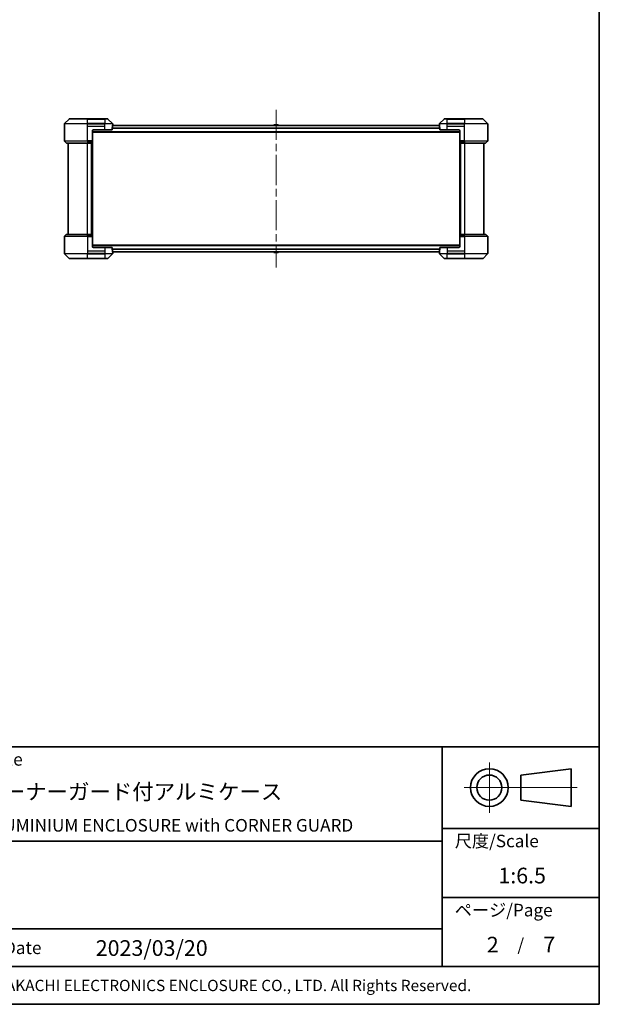
# Model space of a CAD drawing. Units: millimetres. Extents: x 0 to 11204, y 0 to 1827.
# Drawn here: x 4102 to 4702, y 0 to 1019 of the extents above; entities that cross this region are included whole.
import ezdxf
from ezdxf.enums import TextEntityAlignment as Align

# ---------------------------------------------------------------- set-up
doc = ezdxf.new("R2010")
doc.units = ezdxf.units.MM
doc.header["$LTSCALE"] = 5.5
doc.linetypes.add('CHAIN', pattern=[0.35429999999999995, 0.2362, -0.0295, 0.0591, -0.0295])
for name, color, linetype, lineweight in [('Border (ISO)', 7, 'Continuous', 35), ('Centerline (ISO)', 131, 'Continuous', 18), ('Hatch (ISO)', 1, 'Continuous', 18), ('Title (ISO)', 7, 'Continuous', 35), ('Visible (ISO)', 7, 'Continuous', 35), ('Visible Narrow (ISO)', 7, 'Continuous', 25)]:
    doc.layers.add(name, color=color, linetype=linetype, lineweight=lineweight)
doc.styles.add('Note Text (TK)', font='MS PGothic.ttf')
doc.styles.add('文字スタイル40', font='MS PGothic.ttf')
doc.styles.add('文字スタイル67', font='arial.ttf')

# ---------------------------------------------------------------- blocks, each defined once
blk = doc.blocks.new('図面枠 tk図枠')
at = {"layer": 'Border (ISO)'}
for p in [(405.4999999999999, 289), (14.50000000000001, 8.000000000000007)]:
    blk.add_line(p, (405.4999999999999, 8.000000000000007), dxfattribs=at)
blk = doc.blocks.new('表題欄 tk表題欄')
at = {"layer": 'Hatch (ISO)'}
h = blk.add_hatch(color=256, dxfattribs=at)
edge = h.paths.add_edge_path(flags=0)
edge.add_arc((95.444849922821, 237.346881026017), 0.5958259999999996, 269.9999999999897, 360)
edge.add_line((96.040675922821, 237.3468810260171), (96.04067592282095, 240.7585970260168))
edge.add_arc((95.44484992282096, 240.7585970260169), 0.5958259999999996, 0, 90.0000000000068)
edge.add_line((95.44484992282091, 241.3544230260169), (79.00658192282103, 241.3544230260169))
edge.add_arc((79.00658192282103, 240.7585970260169), 0.5958259999999996, 90, 180)
edge.add_line((78.41075592282102, 240.7585970260168), (78.41075592282081, 237.3468810260171))
edge.add_arc((79.00658192282081, 237.3468810260168), 0.5958259999999996, 180, 270.0000000000205)
edge.add_line((79.00658192282103, 236.7510550260168), (95.44484992282091, 236.751055026017))
edge = h.paths.add_edge_path()
edge.add_line((77.70882392282107, 241.0034570260169), (77.70882392282107, 237.1020210260171))
edge.add_arc((78.41075592282097, 237.102021026017), 0.7019319999998935, 180, 270.000000000008)
edge.add_line((78.41075592282105, 236.4000890260172), (96.04067592282101, 236.4000890260172))
edge.add_arc((96.040675922821, 237.102021026017), 0.7019319999998921, 270, 360)
edge.add_line((96.7426079228209, 237.1020210260171), (96.74260792282098, 241.0034570260169))
edge.add_arc((96.04067592282107, 241.003457026017), 0.7019319999998921, 0, 90.00000000000873)
edge.add_line((96.04067592282095, 241.705389026017), (78.41075592282105, 241.7053890260169))
edge.add_arc((78.41075592282105, 241.0034570260169), 0.7019319999999984, 90.00000000000072, 180)
for points in [[(78.94128592282102, 240.1954190260171), (78.94128592282102, 239.7056990260171), (79.79013392282097, 239.7056990260171), (79.79013392282097, 237.7060090260171), (80.37779792282102, 237.7060090260171), (80.37779792282102, 239.7056990260171), (81.22664592282104, 239.7056990260171), (81.22664592282104, 240.1954190260171)], [(85.55355153134052, 237.7060090260171), (84.81294043548178, 238.9396854897348), (84.28739592282106, 238.3724785432585), (84.28739592282106, 237.7060090260171), (83.76502792282103, 237.7060090260171), (83.76502792282103, 240.1954190260171), (84.28739592282106, 240.1954190260171), (84.28739592282106, 239.1472136578642), (85.2586086041826, 240.1954190260171), (85.97643794456017, 240.1954190260171), (85.18872726044239, 239.3452627384302), (86.172817922821, 237.7060090260171)], [(91.96090243223207, 240.1954190260171), (91.96090243223207, 237.7060090260171), (92.4791894322321, 237.7060090260171), (92.4791894322321, 238.7058540260171), (93.63819343223211, 238.7058540260171), (93.63819343223211, 237.7060090260171), (94.15648043223207, 237.7060090260171), (94.15648043223207, 240.1954190260171), (93.63819343223211, 240.1954190260171), (93.63819343223211, 239.195574026017), (92.4791894322321, 239.195574026017), (92.4791894322321, 240.1954190260171)], [(94.71149643223212, 240.1954190260171), (94.71149643223212, 237.7060090260171), (95.2338644322322, 237.7060090260171), (95.2338644322322, 240.1954190260171)]]:
    blk.add_hatch(color=256, dxfattribs=at).paths.add_polyline_path(points)
h = blk.add_hatch(color=256, dxfattribs=at)
h.paths.add_polyline_path([(82.45967999495221, 238.7589070260171), (81.8218998506899, 238.7589070260171), (82.14078992282104, 239.627313026017)], flags=0)
h.paths.add_polyline_path([(82.64850318183746, 238.2447010260171), (81.63307666380464, 238.2447010260171), (81.43526189659153, 237.7060090260171), (80.81854592282102, 237.7060090260171), (81.73268992282102, 240.1954190260171), (82.54888992282102, 240.1954190260171), (83.46303392282098, 237.7060090260171), (82.84631794905052, 237.7060090260171)])
h = blk.add_hatch(color=256, dxfattribs=at)
h.paths.add_polyline_path([(87.39654585068993, 238.7589070260171), (88.03432599495216, 238.7589070260171), (87.71543592282107, 239.627313026017)], flags=0)
h.paths.add_polyline_path([(87.00990789659151, 237.7060090260171), (87.20772266380467, 238.2447010260171), (88.22314918183736, 238.2447010260171), (88.42096394905047, 237.7060090260171), (89.03767992282091, 237.7060090260171), (88.123535922821, 240.1954190260171), (87.30733592282104, 240.1954190260171), (86.39319192282105, 237.7060090260171)])
h = blk.add_hatch(color=256, dxfattribs=at)
edge = h.paths.add_edge_path()
edge.add_arc((90.39257192282079, 238.9507140260171), 1.273272000000011, 38.55054079078439, 336.5820184016556)
edge.add_line((91.56096443223191, 238.4446700260172), (91.04202846323602, 238.6694270587604))
edge.add_ellipse((90.392571922821, 238.9507140260171), major_axis=(0, -0.7998759999999119), ratio=0.8673469387756529, start_angle=128.5505407907963, end_angle=426.582018401653, ccw=False)
edge.add_line((90.96328818027123, 239.4055047731898), (91.38834540645578, 239.7442231660233))
at = {"layer": 'Title (ISO)'}
for p, q in [((74.70882392282105, 245.052739026017), (255.7088239228211, 245.052739026017)), ((74.70882392282105, 204.052739026017), (74.70882392282105, 245.052739026017)), ((149.7088239228211, 245.052739026017), (149.7088239228211, 210.052739026017)), ((230.7088239228211, 245.052739026017), (230.7088239228211, 210.052739026017)), ((255.7088239228211, 245.052739026017), (255.7088239228211, 204.052739026017)), ((243.2088239228211, 240.552739026017), (251.2088239228211, 241.552739026017)), ((251.2088239228211, 235.552739026017), (251.2088239228211, 241.552739026017)), ((243.2088239228211, 240.552739026017), (243.2088239228211, 236.552739026017)), ((243.2088239228211, 236.552739026017), (251.2088239228211, 235.552739026017)), ((230.7088239228211, 232.052739026017), (255.7088239228211, 232.052739026017)), ((74.70882392282105, 230.052739026017), (230.7088239228211, 230.0527390260171)), ((99.70882392282105, 230.052739026017), (99.70882392282108, 216.052739026017)), ((124.708823922821, 230.052739026017), (124.708823922821, 216.052739026017)), ((230.7088239228211, 221.052739026017), (255.7088239228211, 221.052739026017)), ((74.70882392282105, 216.052739026017), (230.7088239228211, 216.052739026017)), ((255.7088239228211, 210.052739026017), (74.70882392282105, 210.052739026017)), ((74.70882392282105, 204.052739026017), (255.7088239228211, 204.052739026017))]:
    blk.add_line(p, q, dxfattribs=at)
at = {"layer": 'Title (ISO)', "color": 4, "linetype": 'CHAIN', "lineweight": 18, "ltscale": 8.889559745788574}
blk.add_line((238.2088239228211, 242.5527390260171), (238.2088239228211, 234.552739026017), dxfattribs=at)
at = {"layer": 'Title (ISO)', "color": 4, "linetype": 'CHAIN', "lineweight": 18, "ltscale": 20.00163269042969}
blk.add_line((252.2088239228211, 238.552739026017), (234.2088239228211, 238.552739026017), dxfattribs=at)
at = {"layer": 'Title (ISO)'}
for radius in [3, 2]:
    blk.add_circle((238.2088239228211, 238.5527390260171), radius, dxfattribs=at)
at = {"layer": 'Title (ISO)', "color": 1, "char_height": 2.000000029802322, "line_spacing_factor": 1.5, "style": 'Note Text (TK)'}
for s, insert, attachment_point in [('\\fＭＳ Ｐゴシック|b0|i0;{\\H2.0000;品名/Title}', (151.708823922821, 243.052739026017), 4), ('\\fＭＳ Ｐゴシック|b0|i0;{\\H2.0000;尺度/Scale}', (232.7088239228211, 230.052739026017), 4), ('\\fＭＳ Ｐゴシック|b0|i0;{\\H2.0000;承認/Approved}', (87.20882392282105, 228.052739026017), 5), ('\\fＭＳ Ｐゴシック|b0|i0;{\\H2.0000;検図/Checked}', (112.208823922821, 228.0527390260171), 5), ('\\fＭＳ Ｐゴシック|b0|i0;{\\H2.0000;製図/Created}', (137.208823922821, 228.052739026017), 5), ('\\fＭＳ Ｐゴシック|b0|i0;{\\H2.0000;ページ/Page}', (232.7088239228211, 219.052739026017), 4), ('\\fＭＳ Ｐゴシック|b0|i0;{\\H2.0000;作成日/Date}', (151.708823922821, 213.052739026017), 4)]:
    blk.add_mtext(s, dxfattribs=dict(at, insert=insert, attachment_point=attachment_point))
at = {"layer": 'Title (ISO)', "color": 7, "line_spacing_factor": 1.5, "style": 'Note Text (TK)'}
for s, insert, char_height, attachment_point in [('株式会社タカチ電機工業', (99.74260792282095, 239.052739026017), 2.5, 4), ('\\fArial|b0|i0;{\\H1.4986;TAKACHI ELECTRONICS ENCLOSURE CO., LTD.}', (99.74260792282095, 233.052739026017), 1.49859994649887, 4), ('\\fＭＳ Ｐゴシック|b0|i0;{\\H2.0000;/}', (243.2088239228211, 213.5527390260171), 2.000000029802322, 5), ('\\fＭＳ Ｐゴシック|b0|i0;{\\H1.8000;本図面の著作権は株式会社タカチ電機工業に帰属します。 / Copyright (C)\xa0 TAKACHI ELECTRONICS ENCLOSURE CO., LTD. All Rights Reserved.}', (77.70882392282107, 207.052739026017), 1.800000071525573, 4)]:
    blk.add_mtext(s, dxfattribs=dict(at, insert=insert, char_height=char_height, attachment_point=attachment_point))
at = {"layer": 'Title (ISO)', "color": 7}
for tag, p, height, style in [('<品名>_001', (157.4957557410028, 236.6535912987443), 2.5, 'Note Text (TK)'), ('<Title>_001', (157.708823922821, 231.5520568828656), 2.000000029802322, '文字スタイル67'), ('<型番>_001', (157.6576875571527, 219.9930798731327), 3.000000119209289, '文字スタイル40'), ('<ページ_No.>_001', (237.9488807410029, 212.302739026017), 2.5, 'Note Text (TK)'), ('<総ページ数>_001', (246.7926307410029, 212.302739026017), 2.5, 'Note Text (TK)'), ('作成日_001', (175.6392216500938, 211.7814322078352), 2.5, 'Note Text (TK)')]:
    blk.add_attdef(tag, p, '', height=height, dxfattribs=dict(at, style=style))
at = {"layer": 'Title (ISO)', "color": 7, "style": 'Note Text (TK)'}
for tag, p in [('<尺度>', (243.2088239228211, 224.552739026017)), ('<部品サイズ>', (112.208823922821, 213.052739026017))]:
    blk.add_attdef(tag, text='', height=2.5, dxfattribs=at).set_placement(p, align=Align.MIDDLE_CENTER)

msp = doc.modelspace()

# ---------------------------------------------------------------- linework, layer by layer
at = {"layer": 'Centerline (ISO)', "linetype": 'CHAIN', "ltscale": 23.99096870422363}
msp.add_line((4367.542458744501, 925.7237512111975), (4367.542458744499, 762.4237512111984), dxfattribs=at)
at = {"layer": 'Visible (ISO)'}
for p, q in [((4148.54245874449, 908.8237512111978), (4148.54245874449, 911.1166444300113)), ((4148.54245874449, 893.5308579923847), (4148.54245874449, 908.8237512111978)), ((4153.396012135083, 916.1773046017911), (4148.688905353895, 911.4701978206047)), ((4153.749565525677, 916.3237512111978), (4172.5424587445, 916.3237512111978)), ((4190.542458744499, 916.3237512111978), (4172.5424587445, 916.3237512111978)), ((4190.542458744499, 916.3237512111978), (4193.335351963311, 916.3237512111978)), ((4198.39601213509, 911.4701978206047), (4193.688905353903, 916.1773046017911)), ((4536.581726121876, 909.4737512111974), (4198.503191367117, 909.4737512111974)), ((4198.542458744497, 909.8237512111978), (4198.534377708408, 909.8237512111978)), ((4198.542458744497, 909.8237512111978), (4198.542458744497, 911.1166444300113)), ((4198.542458744497, 909.5237512111978), (4198.542458744497, 909.8237512111978)), ((4198.542458744496, 909.5237512111978), (4198.542458744496, 909.4737512111974)), ((4365.233307230069, 909.9327488813171), (4364.934958744492, 909.4737512111974)), ((4369.683921535654, 910.0237512111981), (4365.400995953329, 910.0237512111981)), ((4369.851610258915, 909.9327488813171), (4370.149958744492, 909.4737512111974)), ((4536.542458744498, 909.8237512111978), (4536.542458744498, 911.1166444300113)), ((4536.550539780589, 909.8237512111978), (4536.542458744498, 909.8237512111978)), ((4536.542458744498, 909.8237512111978), (4536.542458744498, 909.5237512111978)), ((4536.542458744498, 909.4737512111974), (4536.542458744498, 909.5237512111978)), ((4541.396012135091, 916.1773046017911), (4536.688905353905, 911.4701978206047)), ((4541.749565525685, 916.3237512111978), (4544.5424587445, 916.3237512111978)), ((4562.5424587445, 916.3237512111978), (4544.5424587445, 916.3237512111978)), ((4562.5424587445, 916.3237512111978), (4581.335351963303, 916.3237512111978)), ((4586.396012135082, 911.4701978206047), (4581.688905353896, 916.1773046017911)), ((4586.542458744488, 908.8237512111978), (4586.542458744488, 911.1166444300113)), ((4586.542458744488, 893.5308579923844), (4586.542458744488, 908.8237512111978)), ((4177.542458744501, 903.823751211198), (4177.542458744501, 893.5308579923847)), ((4557.542458744503, 902.6737512111974), (4177.5424587445, 902.6737512111974)), ((4178.542458744501, 904.8237512111979), (4190.542458744501, 904.8237512111979)), ((4197.958657231594, 904.8237512111979), (4190.542458744501, 904.8237512111979)), ((4197.958657231594, 904.8237512111979), (4197.958657231594, 906.7151362306436)), ((4537.126260257404, 906.7151362306436), (4537.126260257404, 904.8237512111979)), ((4544.542458744503, 904.8237512111979), (4537.126260257404, 904.8237512111979)), ((4544.542458744503, 904.8237512111979), (4556.542458744503, 904.8237512111979)), ((4557.542458744503, 903.8237512111978), (4557.542458744503, 893.5308579923844)), ((4148.688905353895, 893.1773046017914), (4150.396012135082, 891.470197820605)), ((4172.542458744501, 891.3237512111983), (4150.749565525677, 891.3237512111983)), ((4152.542458744489, 891.323751211198), (4152.542458744489, 796.8237512111979)), ((4172.542458744501, 891.3237512111981), (4177.5424587445, 891.3237512111983)), ((4176.542458744501, 796.8237512111979), (4176.542458744501, 891.323751211198)), ((4177.542458744501, 893.5308579923847), (4177.542458744501, 893.1773046017914)), ((4177.542458744501, 891.470197820605), (4177.542458744501, 893.1773046017914)), ((4177.5424587445, 891.470197820605), (4177.5424587445, 891.3237512111983)), ((4177.542458744501, 796.8237512111979), (4177.542458744501, 891.323751211198)), ((4557.542458744503, 893.1773046017912), (4557.542458744503, 893.5308579923844)), ((4557.542458744503, 893.1773046017912), (4557.542458744502, 891.4701978206047)), ((4557.542458744501, 891.323751211198), (4557.542458744501, 891.4701978206047)), ((4557.5424587445, 891.323751211198), (4557.5424587445, 796.8237512111979)), ((4557.542458744501, 891.323751211198), (4562.542458744502, 891.323751211198)), ((4558.542458744501, 891.323751211198), (4558.542458744501, 796.8237512111979)), ((4584.335351963303, 891.323751211198), (4562.542458744502, 891.323751211198)), ((4582.542458744488, 796.8237512111979), (4582.542458744488, 891.323751211198)), ((4586.396012135082, 893.1773046017912), (4584.688905353896, 891.4701978206047)), ((4148.688905353895, 794.9701978206047), (4150.396012135082, 796.6773046017912)), ((4150.749565525675, 796.8237512111981), (4172.542458744502, 796.8237512111981)), ((4177.542458744502, 796.8237512111979), (4172.542458744502, 796.8237512111979)), ((4177.542458744502, 796.8237512111979), (4177.542458744502, 796.6773046017912)), ((4177.542458744503, 794.9701978206047), (4177.542458744502, 796.6773046017912)), ((4177.542458744503, 794.9701978206047), (4177.542458744503, 794.6166444300114)), ((4557.542458744501, 796.6773046017912), (4557.542458744501, 796.8237512111979)), ((4562.542458744502, 796.8237512111979), (4557.542458744501, 796.8237512111979)), ((4557.542458744502, 796.6773046017912), (4557.542458744503, 794.9701978206047)), ((4557.542458744503, 794.6166444300114), (4557.542458744503, 794.9701978206047)), ((4562.542458744502, 796.8237512111981), (4584.335351963303, 796.8237512111981)), ((4586.396012135082, 794.9701978206047), (4584.688905353896, 796.6773046017913)), ((4148.542458744489, 794.6166444300114), (4148.542458744489, 779.3237512111979)), ((4177.542458744503, 784.3237512111979), (4177.542458744503, 794.6166444300114)), ((4177.5424587445, 785.4737512111985), (4557.5424587445, 785.4737512111985)), ((4557.542458744503, 784.3237512111979), (4557.542458744503, 794.6166444300114)), ((4586.542458744488, 794.6166444300115), (4586.542458744488, 779.3237512111979)), ((4148.542458744489, 779.3237512111979), (4148.542458744489, 777.0308579923845)), ((4148.688905353895, 776.6773046017911), (4153.396012135083, 771.9701978206047)), ((4190.542458744503, 783.3237512111979), (4178.542458744503, 783.3237512111979)), ((4190.542458744503, 783.3237512111979), (4197.958657231597, 783.3237512111979)), ((4193.688905353905, 771.9701978206047), (4198.396012135091, 776.6773046017911)), ((4197.958657231597, 781.4323661917524), (4197.958657231597, 783.3237512111979)), ((4198.50319136712, 778.6737512111984), (4536.581726121876, 778.6737512111984)), ((4198.534377708408, 778.323751211198), (4198.542458744499, 778.323751211198)), ((4198.542458744497, 778.6737512111984), (4198.542458744497, 778.6237512111979)), ((4198.542458744497, 778.323751211198), (4198.542458744497, 778.6237512111979)), ((4198.542458744499, 778.323751211198), (4198.542458744499, 777.0308579923845)), ((4365.233307230069, 778.2147535410786), (4364.934958744492, 778.6737512111984)), ((4365.40099595333, 778.1237512111978), (4369.683921535655, 778.1237512111978)), ((4369.851610258915, 778.2147535410786), (4370.149958744492, 778.6737512111984)), ((4536.542458744498, 778.6237512111979), (4536.542458744498, 778.6737512111984)), ((4536.542458744498, 778.6237512111979), (4536.542458744498, 778.323751211198)), ((4536.542458744498, 778.323751211198), (4536.550539780589, 778.323751211198)), ((4536.542458744498, 778.3237512111979), (4536.542458744498, 777.0308579923845)), ((4536.688905353905, 776.6773046017911), (4541.396012135091, 771.9701978206047)), ((4537.126260257404, 783.3237512111979), (4544.542458744503, 783.3237512111979)), ((4537.126260257404, 783.3237512111979), (4537.126260257404, 781.4323661917524)), ((4556.542458744503, 783.3237512111979), (4544.542458744503, 783.3237512111979)), ((4581.688905353896, 771.9701978206047), (4586.396012135082, 776.6773046017913)), ((4586.542458744488, 779.3237512111979), (4586.542458744488, 777.0308579923845)), ((4172.542458744501, 771.8237512111979), (4153.749565525675, 771.8237512111979)), ((4172.542458744501, 771.8237512111978), (4190.542458744501, 771.8237512111978)), ((4193.335351963312, 771.8237512111978), (4190.542458744501, 771.8237512111978)), ((4544.5424587445, 771.8237512111978), (4541.749565525685, 771.8237512111978)), ((4544.5424587445, 771.8237512111978), (4562.5424587445, 771.8237512111978)), ((4581.335351963303, 771.8237512111978), (4562.5424587445, 771.8237512111978))]:
    msp.add_line(p, q, dxfattribs=at)
for centre, radius, start, end in [((4149.04245874449, 911.1166444300113), 0.4999999999999846, 134.9999999999817, 180), ((4153.749565525677, 915.8237512111976), 0.4999999999999905, 90, 134.9999999999769), ((4193.335351963311, 915.8237512111976), 0.4999999999999905, 45.00000000002311, 90), ((4198.042458744498, 911.1166444300113), 0.499999999999989, 0, 45.00000000002311), ((4365.400995953329, 909.823751211198), 0.1999999999999995, 90, 146.9761324441432), ((4369.683921535654, 909.823751211198), 0.1999999999999995, 33.02386755582304, 90), ((4537.042458744498, 911.1166444300113), 0.4999999999999981, 134.9999999999769, 180), ((4541.749565525685, 915.8237512111979), 0.5, 90, 134.9999999999769), ((4581.335351963302, 915.8237512111979), 0.5000000000000006, 45.00000000002772, 90), ((4586.042458744489, 911.1166444300113), 0.4999999999999981, 0, 45.00000000002311), ((4178.542458744501, 903.823751211198), 0.9999999999999811, 90, 180), ((4556.542458744503, 903.8237512111978), 1, 0, 90), ((4149.04245874449, 893.5308579923847), 0.4999999999999936, 180, 224.9999999999626), ((4150.749565525676, 891.8237512111984), 0.4999999999999905, 225.0000000000231, 270), ((4584.335351963303, 891.823751211198), 0.5, 270, 314.9999999999768), ((4586.042458744489, 893.5308579923844), 0.4999999999999981, 315.0000000000373, 0), ((4149.042458744488, 794.6166444300114), 0.5000000000000023, 135.0000000000373, 180), ((4150.749565525675, 796.3237512111979), 0.5000000000000044, 90, 134.9999999999769), ((4584.335351963303, 796.3237512111981), 0.5000000000000026, 45.00000000002311, 90), ((4586.042458744489, 794.6166444300115), 0.5000000000000054, 0, 44.99999999996266), ((4149.042458744488, 777.0308579923845), 0.5000000000000023, 180, 225.0000000000231), ((4178.542458744503, 784.3237512111979), 1.000000000000008, 180, 270), ((4198.042458744498, 777.0308579923845), 0.5000000000000023, 314.9999999999768, 0), ((4365.40099595333, 778.3237512111979), 0.1999999999999993, 213.023867555823, 270), ((4369.683921535655, 778.3237512111979), 0.1999999999999993, 270, 326.9761324441431), ((4537.042458744498, 777.0308579923845), 0.5000000000000009, 180, 225.0000000000277), ((4556.542458744503, 784.3237512111979), 1.000000000000004, 270, 0), ((4586.042458744489, 777.0308579923845), 0.4999999999999965, 314.9999999999768, 0), ((4153.749565525675, 772.3237512111979), 0.5000000000000034, 225.0000000000277, 270), ((4193.335351963312, 772.3237512111978), 0.5000000000000044, 270, 314.9999999999768), ((4541.749565525685, 772.3237512111978), 0.5000000000000026, 225.0000000000231, 270), ((4581.335351963303, 772.3237512111979), 0.5000000000000026, 270, 314.9999999999768)]:
    msp.add_arc(centre, radius, start, end, dxfattribs=at)
for centre, major_axis, ratio, start_param, end_param in [((4190.542458744498, 910.4237512111978), (4.1049e-12, -9.599999999999785), 0.8333333333333346, 1.195757886304579, 1.403348247575399), ((4190.542458744498, 910.4237512111978), (4.1049e-12, -9.599999999999785), 0.8333333333333346, 1.403348247575399, 1.496985085710677), ((4544.542458744499, 910.4237512111978), (4.7602e-12, -9.600000000000042), 0.8333333333333287, 4.786200221469247, 4.879837059604574), ((4544.542458744499, 910.4237512111978), (4.7602e-12, -9.600000000000042), 0.8333333333333287, 4.879837059604575, 5.087427420875563), ((4190.542458744499, 777.7237512111979), (4.7758e-12, 9.600000000000044), 0.8333333333333378, 4.879837059604186, 5.087427420874971), ((4190.542458744499, 777.7237512111979), (4.7758e-12, 9.600000000000044), 0.8333333333333378, 4.786200221468902, 4.879837059604186), ((4544.542458744499, 777.7237512111979), (4.7491e-12, 9.599999999999971), 0.8333333333333396, 1.403348247575008, 1.496985085710336), ((4544.542458744499, 777.7237512111979), (4.7491e-12, 9.599999999999971), 0.8333333333333396, 1.195757886304016, 1.403348247575008)]:
    msp.add_ellipse(centre, major_axis=major_axis, ratio=ratio, start_param=start_param, end_param=end_param, dxfattribs=at)
for points, knots in [([(4197.986407076732, 906.9071915505428), (4197.979138292221, 906.8848733533794), (4197.972712007267, 906.8589187550614), (4197.961820006807, 906.7939587474855), (4197.958657231594, 906.7534153378474), (4197.958657231594, 906.7151362306436)], [-0.0201957605788084, -0.0201957605788084, -0.0201957605788084, -0.0201957605788084, -0.0114837321611469, -0.0114837321611469, 0, 0, 0, 0]), ([(4198.534377708408, 909.8237512111978), (4198.53268194604, 909.8237512111978), (4198.530579084395, 909.816212223489), (4198.526187505034, 909.785569298118), (4198.52391393054, 909.7624658013307), (4198.521554552249, 909.7295104044981), (4198.521110109728, 909.7228178490096), (4198.520676239388, 909.7158065310972)], [-0.0452461793875718, -0.0452461793875718, -0.0452461793875718, -0.0452461793875718, -0.0339249804723786, -0.0339249804723786, -0.0226037815571853, -0.0226037815571853, -0.0199303713149896, -0.0199303713149896, -0.0199303713149896, -0.0199303713149896]), ([(4536.564241249609, 909.7158065310972), (4536.563805613176, 909.7228462946899), (4536.563359304382, 909.7295648656078), (4536.560998512206, 909.7625204635352), (4536.558725922501, 909.7856038854551), (4536.554336468049, 909.8162194796815), (4536.552234719841, 909.8237512111978), (4536.55053978059, 909.8237512111978)], [-0.0705290281243149, -0.0705290281243149, -0.0705290281243149, -0.0705290281243149, -0.0678449296888787, -0.0678449296888787, -0.056529226024634, -0.056529226024634, -0.0452135223603893, -0.0452135223603893, -0.0452135223603893, -0.0452135223603893]), ([(4537.126260257404, 906.7151362306436), (4537.126260257404, 906.752722649799), (4537.123210087107, 906.7925891355214), (4537.112480696076, 906.8577973772693), (4537.105925321871, 906.8844389710738), (4537.098510412267, 906.9071915505428)], [-0.0932612825599784, -0.0932612825599784, -0.0932612825599784, -0.0932612825599784, -0.0819853568133321, -0.0819853568133321, -0.0730776318774414, -0.0730776318774414, -0.0730776318774414, -0.0730776318774414]), ([(4197.958657231597, 781.4323661917524), (4197.958657231597, 781.3947797725968), (4197.961707401893, 781.3549132868744), (4197.972436792925, 781.2897050451265), (4197.978992167129, 781.2630634513221), (4197.986407076733, 781.2403108718529)], [-0.0932612825599784, -0.0932612825599784, -0.0932612825599784, -0.0932612825599784, -0.0819853568133321, -0.0819853568133321, -0.0730776318774414, -0.0730776318774414, -0.0730776318774414, -0.0730776318774414]), ([(4198.52067623939, 778.4316958912985), (4198.521111875821, 778.4246561277059), (4198.521558184617, 778.417937556788), (4198.523918976792, 778.3849819588605), (4198.526191566497, 778.3618985369407), (4198.530581020949, 778.3312829427143), (4198.532682769157, 778.323751211198), (4198.534377708408, 778.323751211198)], [-0.0705290281243149, -0.0705290281243149, -0.0705290281243149, -0.0705290281243149, -0.0678449296888787, -0.0678449296888787, -0.056529226024634, -0.056529226024634, -0.0452135223603893, -0.0452135223603893, -0.0452135223603893, -0.0452135223603893]), ([(4536.550539780589, 778.3237512111979), (4536.552235542955, 778.3237512111979), (4536.554338404601, 778.3312901989067), (4536.558729983962, 778.3619331242779), (4536.561003558456, 778.3850366210652), (4536.563362936746, 778.4179920178977), (4536.563807379268, 778.4246845733862), (4536.564241249609, 778.4316958912985)], [-0.0452461793875718, -0.0452461793875718, -0.0452461793875718, -0.0452461793875718, -0.0339249804723786, -0.0339249804723786, -0.0226037815571853, -0.0226037815571853, -0.0199303713149896, -0.0199303713149896, -0.0199303713149896, -0.0199303713149896]), ([(4537.098510412266, 781.2403108718529), (4537.105779196777, 781.2626290690164), (4537.112205481731, 781.2885836673345), (4537.123097482193, 781.3535436749104), (4537.126260257404, 781.3940870845485), (4537.126260257404, 781.4323661917524)], [-0.0201957605788084, -0.0201957605788084, -0.0201957605788084, -0.0201957605788084, -0.0114837321611469, -0.0114837321611469, 0, 0, 0, 0])]:
    msp.add_open_spline(points, degree=3, knots=knots, dxfattribs=at)
at = {"layer": 'Visible Narrow (ISO)'}
for p, q in [((4172.542458744502, 911.1166444300113), (4148.54245874449, 911.1166444300113)), ((4148.688905353895, 911.4701978206047), (4172.542458744501, 911.4701978206047)), ((4172.5424587445, 916.1773046017911), (4153.396012135083, 916.1773046017911)), ((4172.5424587445, 916.3237512111978), (4172.5424587445, 916.1773046017911)), ((4172.5424587445, 916.1773046017911), (4190.542458744499, 916.1773046017911)), ((4172.542458744501, 911.4701978206047), (4172.5424587445, 916.1773046017911)), ((4172.542458744501, 911.4701978206047), (4172.542458744502, 911.1166444300113)), ((4190.542458744501, 911.4701978206047), (4172.542458744501, 911.4701978206047)), ((4172.542458744501, 908.8237512111978), (4172.542458744501, 911.1166444300113)), ((4172.542458744501, 911.1166444300113), (4190.542458744501, 911.1166444300113)), ((4172.542458744501, 908.8237512111978), (4190.542458744501, 908.8237512111978)), ((4172.542458744501, 893.5308579923847), (4172.542458744501, 908.8237512111978)), ((4190.542458744499, 916.1773046017911), (4190.542458744499, 916.3237512111978)), ((4193.688905353904, 916.1773046017911), (4190.542458744499, 916.1773046017911)), ((4190.542458744499, 916.1773046017911), (4190.542458744501, 911.4701978206047)), ((4190.542458744501, 911.4701978206047), (4190.542458744501, 911.1166444300113)), ((4190.542458744501, 911.4701978206047), (4198.39601213509, 911.4701978206047)), ((4198.542458744497, 911.1166444300113), (4190.542458744501, 911.1166444300113)), ((4190.542458744501, 908.8237512111978), (4190.542458744501, 911.1166444300113)), ((4190.542458744501, 904.8237512111979), (4190.542458744501, 908.8237512111978)), ((4536.591185564921, 909.365806531097), (4198.493731924073, 909.365806531097)), ((4198.507224905534, 909.5237512111978), (4198.542458744496, 909.5237512111978)), ((4369.851610258915, 909.9327488813171), (4365.233307230069, 909.9327488813171)), ((4544.542458744503, 911.1166444300113), (4536.542458744498, 911.1166444300113)), ((4536.542458744498, 909.5237512111978), (4536.577692583461, 909.5237512111978)), ((4536.688905353905, 911.4701978206047), (4544.542458744503, 911.4701978206047)), ((4544.5424587445, 916.1773046017911), (4541.396012135091, 916.1773046017911)), ((4544.5424587445, 916.1773046017911), (4544.5424587445, 916.3237512111978)), ((4544.542458744503, 911.4701978206047), (4544.5424587445, 916.1773046017911)), ((4544.5424587445, 916.1773046017911), (4562.5424587445, 916.1773046017911)), ((4562.542458744503, 911.4701978206047), (4544.542458744503, 911.4701978206047)), ((4544.542458744503, 911.4701978206047), (4544.542458744503, 911.1166444300113)), ((4544.542458744503, 908.8237512111978), (4544.542458744503, 911.1166444300113)), ((4544.542458744503, 911.1166444300113), (4562.542458744503, 911.1166444300113)), ((4544.542458744503, 908.8237512111978), (4562.542458744503, 908.8237512111978)), ((4544.542458744503, 904.8237512111979), (4544.542458744503, 908.8237512111978)), ((4562.5424587445, 916.1773046017911), (4562.5424587445, 916.3237512111978)), ((4562.5424587445, 916.1773046017911), (4562.542458744503, 911.4701978206047)), ((4581.688905353896, 916.1773046017911), (4562.542458744501, 916.1773046017911)), ((4562.542458744503, 911.4701978206047), (4562.542458744503, 911.1166444300113)), ((4562.542458744503, 911.4701978206047), (4586.396012135082, 911.4701978206047)), ((4586.542458744488, 911.1166444300113), (4562.542458744503, 911.1166444300113)), ((4562.542458744503, 908.8237512111978), (4562.542458744503, 911.1166444300113)), ((4562.542458744503, 893.5308579923844), (4562.542458744503, 908.8237512111978)), ((4557.542458744503, 902.9737512111974), (4177.5424587445, 902.9737512111974)), ((4537.126260257404, 906.5571915505424), (4197.958657231592, 906.5571915505424)), ((4537.126260257405, 906.365136230643), (4197.958657231592, 906.365136230643)), ((4148.54245874449, 893.5308579923847), (4172.542458744502, 893.5308579923847)), ((4172.542458744502, 893.1773046017914), (4148.688905353895, 893.1773046017914)), ((4150.396012135083, 891.470197820605), (4172.542458744501, 891.470197820605)), ((4177.542458744501, 893.5308579923847), (4172.542458744501, 893.5308579923847)), ((4172.542458744501, 893.1773046017914), (4172.542458744502, 893.5308579923847)), ((4172.542458744501, 893.1773046017914), (4177.542458744501, 893.1773046017914)), ((4172.542458744501, 893.1773046017914), (4172.542458744501, 891.470197820605)), ((4177.542458744501, 891.470197820605), (4172.542458744501, 891.470197820605)), ((4172.542458744501, 891.470197820605), (4172.542458744501, 891.3237512111983)), ((4172.542458744501, 796.8237512111979), (4172.542458744501, 891.323751211198)), ((4176.242458744501, 891.323751211198), (4176.242458744501, 796.8237512111979)), ((4177.2424587445, 891.323751211198), (4177.2424587445, 796.8237512111979)), ((4562.542458744503, 893.5308579923844), (4557.542458744503, 893.5308579923844)), ((4557.542458744503, 893.1773046017912), (4562.542458744503, 893.1773046017912)), ((4562.542458744502, 891.4701978206047), (4557.542458744502, 891.4701978206047)), ((4557.842458744501, 796.8237512111979), (4557.842458744501, 891.323751211198)), ((4558.8424587445, 796.8237512111979), (4558.8424587445, 891.323751211198)), ((4562.542458744503, 893.5308579923844), (4586.542458744488, 893.5308579923844)), ((4562.542458744503, 893.1773046017912), (4562.542458744503, 893.5308579923844)), ((4586.396012135082, 893.1773046017912), (4562.542458744503, 893.1773046017912)), ((4562.542458744503, 893.1773046017912), (4562.542458744502, 891.4701978206047)), ((4562.542458744502, 891.4701978206047), (4562.542458744502, 891.323751211198)), ((4562.542458744503, 891.4701978206047), (4584.688905353896, 891.4701978206047)), ((4562.542458744501, 891.323751211198), (4562.542458744501, 796.8237512111979)), ((4148.688905353895, 794.9701978206047), (4172.542458744503, 794.9701978206047)), ((4172.542458744503, 796.6773046017912), (4150.396012135082, 796.6773046017912)), ((4172.542458744502, 796.6773046017912), (4172.542458744502, 796.8237512111979)), ((4172.542458744502, 796.6773046017912), (4177.542458744502, 796.6773046017912)), ((4172.542458744503, 794.9701978206047), (4172.542458744502, 796.6773046017912)), ((4172.542458744503, 794.9701978206047), (4172.542458744503, 794.6166444300114)), ((4177.542458744503, 794.9701978206047), (4172.542458744503, 794.9701978206047)), ((4557.542458744502, 796.6773046017912), (4562.542458744502, 796.6773046017912)), ((4562.542458744503, 794.9701978206047), (4557.542458744503, 794.9701978206047)), ((4562.542458744502, 796.6773046017912), (4562.542458744502, 796.8237512111979)), ((4562.542458744503, 794.9701978206047), (4562.542458744502, 796.6773046017912)), ((4584.688905353896, 796.6773046017913), (4562.542458744502, 796.6773046017913)), ((4562.542458744503, 794.9701978206047), (4562.542458744503, 794.6166444300114)), ((4562.542458744503, 794.9701978206047), (4586.396012135082, 794.9701978206047)), ((4172.542458744503, 794.6166444300114), (4148.542458744489, 794.6166444300114)), ((4172.542458744503, 794.6166444300114), (4172.542458744503, 779.3237512111979)), ((4172.542458744503, 794.6166444300114), (4177.542458744503, 794.6166444300114)), ((4177.5424587445, 785.1737512111985), (4557.5424587445, 785.1737512111985)), ((4557.542458744503, 794.6166444300114), (4562.542458744503, 794.6166444300114)), ((4562.542458744503, 794.6166444300114), (4562.542458744503, 779.3237512111979)), ((4586.542458744488, 794.6166444300115), (4562.542458744503, 794.6166444300115)), ((4148.542458744489, 777.0308579923845), (4172.542458744503, 777.0308579923845)), ((4172.542458744503, 776.6773046017911), (4148.688905353895, 776.6773046017911)), ((4172.542458744503, 779.3237512111979), (4172.542458744503, 777.0308579923845)), ((4190.542458744503, 779.3237512111979), (4172.542458744503, 779.3237512111979)), ((4190.542458744503, 777.0308579923845), (4172.542458744503, 777.0308579923845)), ((4172.542458744503, 776.6773046017911), (4172.542458744503, 777.0308579923845)), ((4172.542458744503, 776.6773046017911), (4190.542458744503, 776.6773046017911)), ((4172.542458744501, 771.9701978206047), (4172.542458744503, 776.6773046017911)), ((4190.542458744503, 783.3237512111979), (4190.542458744503, 779.3237512111979)), ((4190.542458744503, 779.3237512111979), (4190.542458744503, 777.0308579923845)), ((4190.542458744503, 777.0308579923845), (4198.542458744499, 777.0308579923845)), ((4190.542458744503, 776.6773046017911), (4190.542458744504, 777.0308579923845)), ((4190.542458744503, 776.6773046017911), (4190.542458744501, 771.9701978206047)), ((4198.396012135091, 776.6773046017911), (4190.542458744503, 776.6773046017911)), ((4197.958657231596, 781.782366191753), (4537.126260257406, 781.782366191753)), ((4197.958657231597, 781.5903108718535), (4537.126260257404, 781.5903108718535)), ((4198.493731924077, 778.7816958912993), (4536.591185564921, 778.7816958912993)), ((4198.542458744497, 778.6237512111979), (4198.507224905536, 778.6237512111979)), ((4365.233307230069, 778.2147535410786), (4369.851610258915, 778.2147535410786)), ((4536.577692583461, 778.6237512111979), (4536.542458744498, 778.6237512111979)), ((4536.542458744498, 777.0308579923845), (4544.542458744503, 777.0308579923845)), ((4544.542458744503, 776.6773046017911), (4536.688905353905, 776.6773046017911)), ((4544.542458744503, 783.3237512111979), (4544.542458744503, 779.3237512111979)), ((4544.542458744503, 779.3237512111979), (4544.542458744503, 777.0308579923845)), ((4562.542458744503, 779.3237512111979), (4544.542458744503, 779.3237512111979)), ((4562.542458744503, 777.0308579923845), (4544.542458744503, 777.0308579923845)), ((4544.542458744503, 776.6773046017911), (4544.542458744503, 777.0308579923845)), ((4544.542458744503, 776.6773046017911), (4562.542458744503, 776.6773046017911)), ((4544.5424587445, 771.9701978206047), (4544.542458744503, 776.6773046017911)), ((4562.542458744503, 779.3237512111979), (4562.542458744503, 777.0308579923845)), ((4562.542458744503, 777.0308579923845), (4586.542458744488, 777.0308579923845)), ((4562.542458744503, 776.6773046017911), (4562.542458744503, 777.0308579923845)), ((4586.396012135082, 776.6773046017911), (4562.542458744503, 776.6773046017911)), ((4562.542458744503, 776.6773046017911), (4562.5424587445, 771.9701978206047)), ((4153.396012135083, 771.9701978206047), (4172.542458744501, 771.9701978206047)), ((4190.542458744501, 771.9701978206047), (4172.542458744501, 771.9701978206047)), ((4172.542458744501, 771.9701978206047), (4172.542458744501, 771.8237512111978)), ((4190.542458744501, 771.9701978206047), (4193.688905353905, 771.9701978206047)), ((4190.542458744501, 771.9701978206047), (4190.542458744501, 771.8237512111978)), ((4541.396012135091, 771.9701978206047), (4544.5424587445, 771.9701978206047)), ((4544.5424587445, 771.9701978206047), (4544.5424587445, 771.8237512111978)), ((4562.5424587445, 771.9701978206047), (4544.5424587445, 771.9701978206047)), ((4562.5424587445, 771.8237512111978), (4562.5424587445, 771.9701978206047)), ((4562.542458744501, 771.9701978206047), (4581.688905353896, 771.9701978206047))]:
    msp.add_line(p, q, dxfattribs=at)

# ---------------------------------------------------------------- block references
at = {"xscale": 6.5, "yscale": 6.5, "zscale": 6.5}
msp.add_blockref('図面枠 tk図枠', (2066.25, -51.99999999999981), dxfattribs=at)
ref = msp.add_blockref('表題欄 tk表題欄', (3039.892644501663, -1326.34280366911), dxfattribs=dict(xscale=6.5, yscale=6.5, zscale=6.5))
ref.add_attrib('<品名>_001', 'コーナーガード付アルミケース', (4063.615056818181, 211.9055397727275), dxfattribs={"layer": 'Title (ISO)', "color": 7, "height": 16.25, "style": 'Note Text (TK)'})
ref.add_attrib('<尺度>_001', '1:6.5', (4597.575284090908, 125.1250000000003), dxfattribs={"layer": 'Title (ISO)', "color": 7, "height": 16.25, "style": 'Note Text (TK)'})
ref.add_attrib('作成日_001', '2023/03/20', (4181.039770960722, 50.09801111736519), dxfattribs={"layer": 'Title (ISO)', "color": 7, "height": 16.25, "style": 'Note Text (TK)'})
ref.add_attrib('<Title>_001', 'ALUMINIUM ENCLOSURE with CORNER GUARD', (4065, 178.7455660695157), dxfattribs={"layer": 'Title (ISO)', "color": 7, "height": 13.00000019371509, "style": '文字スタイル67'})
ref.add_attrib('<ページ_No.>_001', '2', (4585.590909090909, 53.62500000000018), dxfattribs={"layer": 'Title (ISO)', "color": 7, "height": 16.25, "style": 'Note Text (TK)'})
ref.add_attrib('<総ページ数>_001', '7', (4644.044744318182, 53.62500000000018), dxfattribs={"layer": 'Title (ISO)', "color": 7, "height": 16.25, "style": 'Note Text (TK)'})

doc.saveas('drawing.dxf')
